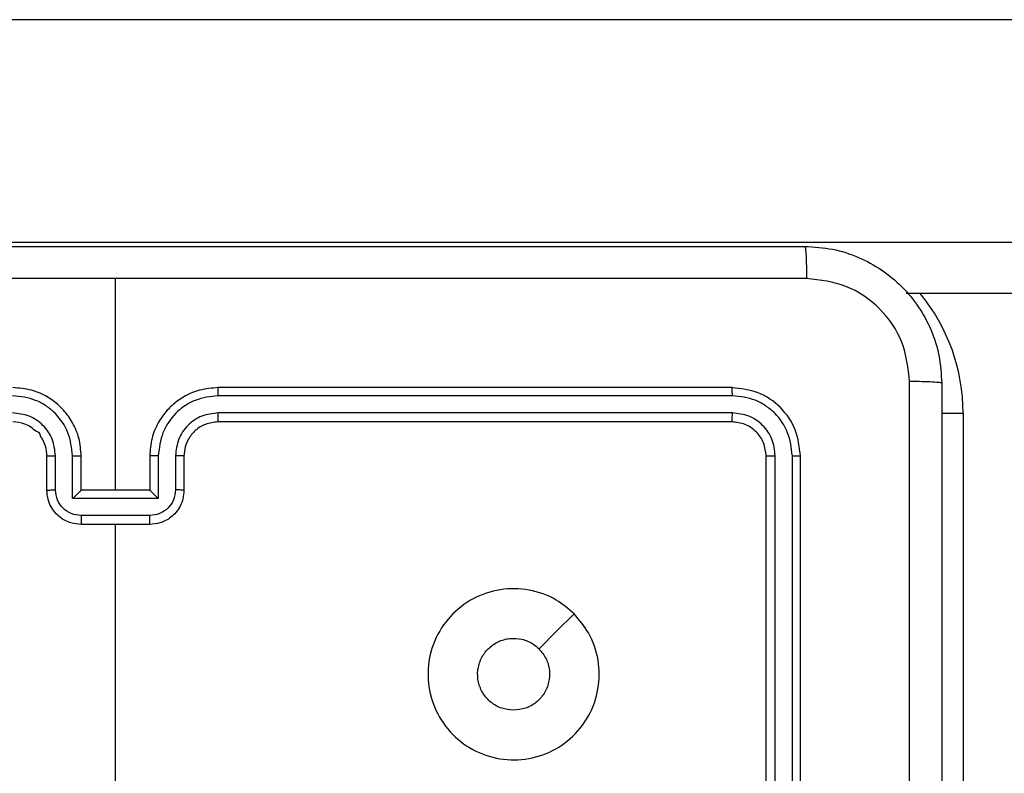
# Model space of a CAD drawing. Units: millimetres. Extents: x -4874 to 379186, y -3372 to 8409.
# Drawn here: x -525 to -468, y 2869 to 2914 of the extents above; entities that cross this region are included whole.
import ezdxf

# ---------------------------------------------------------------- set-up
doc = ezdxf.new("R2010")
doc.units = ezdxf.units.MM
doc.layers.add('Toestel 2D', color=7, linetype='Continuous', lineweight=20)

# ---------------------------------------------------------------- blocks, each defined once
blk = doc.blocks.new('1450')
at = {"color": 7, "linetype": 'Continuous', "lineweight": 25}
for p, q in [((966.2387, 58.3249), (887.1074, 58.3249)), ((887.1074, 57.0249), (966.2387, 57.0249)), ((888.6763, 55.5749), (888.6763, 56.8121)), ((958.0581, 56.7249), (893.2945, 56.7249)), ((892.2763, 56.1749), (889.2763, 56.1749)), ((892.2787, 56.1275), (889.2767, 56.1275)), ((892.2787, 56.0275), (889.2767, 56.0274)), ((893.6263, 56.0249), (893.6263, 52.5249)), ((892.2763, 55.9749), (889.2763, 55.9749)), ((888.2763, 55.5749), (888.2763, 55.775)), ((888.3261, 55.5771), (888.3261, 55.7773)), ((888.4262, 55.5271), (888.4262, 55.7773)), ((888.4763, 55.5749), (888.4763, 55.775)), ((888.8763, 55.775), (888.8763, 55.5749)), ((888.9265, 55.7773), (888.9265, 55.5271)), ((889.0266, 55.7773), (889.0266, 55.5771)), ((889.0763, 55.775), (889.0763, 55.5749)), ((892.4763, 52.7749), (892.4763, 55.775)), ((892.5288, 52.7753), (892.5289, 55.7773)), ((892.6289, 52.7753), (892.6289, 55.7773)), ((892.6763, 52.7749), (892.6763, 55.775)), ((888.4763, 55.5749), (888.4763, 55.5749)), ((888.8763, 55.5749), (888.4763, 55.5749)), ((888.8763, 55.5749), (888.8764, 55.5749)), ((888.9265, 55.5271), (888.4262, 55.5271)), ((888.8765, 55.427), (888.4762, 55.427)), ((888.8763, 55.3749), (888.4763, 55.3749)), ((888.6763, 53.7777), (888.6763, 55.3749))]:
    blk.add_line(p, q, dxfattribs=at)
at = {"color": 8, "linetype": 'Continuous', "lineweight": 25}
blk.add_line((893.4997, 56.0249), (893.6263, 56.0249), dxfattribs=at)
at = {"color": 7, "linetype": 'Continuous', "lineweight": 25, "flags": 128}
blk.add_lwpolyline([(891.3547, 54.8533), (891.2523, 54.7509), (891.1499, 54.6485)], dxfattribs=at)
at = {"color": 8, "linetype": 'Continuous', "lineweight": 25}
blk.add_arc((892.5263, 56.0249), 1.1, 0, 39.5212, dxfattribs=at)
at = {"color": 7, "linetype": 'Continuous', "lineweight": 25}
for points, knots in [([(884.6513, 56.9999), (885.5453, 56.9999), (887.3335, 56.9999), (890.0191, 56.9999), (891.8074, 56.9999), (892.7013, 56.9999)], [0, 0, 0, 0, 0.333296, 0.666702, 1, 1, 1, 1]), ([(892.7013, 56.9999), (892.7027, 56.9971), (892.7054, 56.9915), (892.7089, 56.9488), (892.7113, 56.8869), (892.7118, 56.8372), (892.7121, 56.8123)], [0, 0, 0, 0, 0.250417, 0.50013, 0.750077, 1, 1, 1, 1]), ([(892.7013, 56.9999), (892.7559, 56.9967), (892.8635, 56.9903), (893.0637, 56.9254), (893.2814, 56.7799), (893.4269, 56.5622), (893.4917, 56.362), (893.4981, 56.2544), (893.5013, 56.1999)], [0, 0, 0, 0, 0.130546, 0.257574, 0.500018, 0.742663, 0.869632, 1, 1, 1, 1]), ([(888.6763, 56.8122), (888.0034, 56.8122), (886.6574, 56.8122), (885.3129, 56.8122), (884.6406, 56.8123)], [0, 0, 0, 0, 0.499992, 1, 1, 1, 1]), ([(892.7121, 56.8123), (892.0398, 56.8122), (890.6953, 56.8122), (889.3493, 56.8122), (888.6763, 56.8122)], [0, 0, 0, 0, 0.500008, 1, 1, 1, 1]), ([(893.3137, 56.2107), (893.3046, 56.2894), (893.2865, 56.4469), (893.1475, 56.6461), (892.9482, 56.7846), (892.7908, 56.803), (892.7121, 56.8123)], [0, 0, 0, 0, 0.249949, 0.500049, 0.749966, 1, 1, 1, 1]), ([(888.4763, 55.775), (888.4737, 55.81), (888.4685, 55.8776), (888.4302, 55.9687), (888.3779, 56.0425), (888.3001, 56.1127), (888.1977, 56.165), (888.1134, 56.1719), (888.0763, 56.1749)], [0, 0, 0, 0, 0.16754, 0.322992, 0.466353, 0.597602, 0.822847, 1, 1, 1, 1]), ([(889.2763, 56.1749), (889.2392, 56.1719), (889.155, 56.165), (889.0526, 56.1127), (888.9747, 56.0425), (888.9225, 55.9687), (888.8841, 55.8776), (888.879, 55.81), (888.8763, 55.775)], [0, 0, 0, 0, 0.177156, 0.402398, 0.533648, 0.677009, 0.83246, 1, 1, 1, 1]), ([(889.2767, 56.1275), (889.2767, 56.1338), (889.2767, 56.1464), (889.2766, 56.162), (889.2765, 56.1728), (889.2764, 56.1742), (889.2763, 56.1749)], [0, 0, 0, 0, 0.250155, 0.499982, 0.749916, 1, 1, 1, 1]), ([(892.2787, 56.1275), (892.2786, 56.1346), (892.2785, 56.1486), (892.2779, 56.1641), (892.2771, 56.1732), (892.2766, 56.1744), (892.2763, 56.1749)], [0, 0, 0, 0, 0.2798404, 0.5591136, 0.7794172, 1, 1, 1, 1]), ([(892.6763, 55.775), (892.6703, 55.8274), (892.6583, 55.9322), (892.5658, 56.0645), (892.4335, 56.1569), (892.3287, 56.1689), (892.2763, 56.1749)], [0, 0, 0, 0, 0.2501452, 0.5001244, 0.750041, 1, 1, 1, 1]), ([(893.3137, 48.1392), (893.3136, 49.0357), (893.3135, 50.8286), (893.3135, 53.5213), (893.3136, 55.3142), (893.3137, 56.2107)], [0, 0, 0, 0, 0.333335, 0.666663, 1, 1, 1, 1]), ([(893.5013, 56.1999), (893.4984, 56.2013), (893.4926, 56.204), (893.4502, 56.2075), (893.3885, 56.21), (893.3386, 56.2104), (893.3137, 56.2107)], [0, 0, 0, 0, 0.250005, 0.499913, 0.749599, 1, 1, 1, 1]), ([(893.5013, 56.1999), (893.5013, 55.306), (893.5013, 53.5178), (893.5013, 50.8321), (893.5013, 49.0439), (893.5013, 48.1499)], [0, 0, 0, 0, 0.333296, 0.666701, 1, 1, 1, 1]), ([(888.4262, 55.7773), (888.4207, 55.8229), (888.4096, 55.9143), (888.3425, 56.0118), (888.2722, 56.07), (888.191, 56.1145), (888.1219, 56.1223), (888.076, 56.1275)], [0, 0, 0, 0, 0.2496192, 0.499232, 0.6235765, 0.7498839, 1, 1, 1, 1]), ([(889.2767, 56.1275), (889.2308, 56.1223), (889.1617, 56.1145), (889.0805, 56.0701), (889.0102, 56.0118), (888.9431, 55.9143), (888.932, 55.8229), (888.9265, 55.7773)], [0, 0, 0, 0, 0.2501121, 0.3764039, 0.5007498, 0.750381, 1, 1, 1, 1]), ([(892.6289, 55.7773), (892.6234, 55.823), (892.6123, 55.9144), (892.5451, 56.012), (892.4748, 56.0702), (892.3936, 56.1146), (892.3246, 56.1224), (892.2787, 56.1275)], [0, 0, 0, 0, 0.249625, 0.499213, 0.623821, 0.749847, 1, 1, 1, 1]), ([(888.3261, 55.7773), (888.3223, 55.8101), (888.3147, 55.8755), (888.257, 55.9583), (888.1741, 56.0155), (888.1087, 56.0234), (888.076, 56.0274)], [0, 0, 0, 0, 0.2504745, 0.5001543, 0.7501023, 1, 1, 1, 1]), ([(889.2767, 56.0274), (889.2439, 56.0236), (889.1784, 56.016), (889.0956, 55.9582), (889.0385, 55.8753), (889.0305, 55.8099), (889.0266, 55.7773)], [0, 0, 0, 0, 0.250428, 0.500131, 0.750063, 1, 1, 1, 1]), ([(889.2763, 55.9749), (889.2764, 55.9752), (889.2764, 55.9756), (889.2765, 55.9788), (889.2766, 55.9837), (889.2766, 55.9902), (889.2767, 55.9983), (889.2767, 56.0075), (889.2767, 56.0173), (889.2767, 56.0241), (889.2767, 56.0274)], [0, 0, 0, 0, 0.125118, 0.250415, 0.375409, 0.500086, 0.62489, 0.749913, 0.875081, 1, 1, 1, 1]), ([(892.2763, 55.9749), (892.2767, 55.976), (892.2774, 55.9781), (892.2782, 55.9922), (892.2787, 56.0096), (892.2787, 56.0215), (892.2787, 56.0275)], [0, 0, 0, 0, 0.279757, 0.558988, 0.779517, 1, 1, 1, 1]), ([(892.5289, 55.7773), (892.5252, 55.8101), (892.5196, 55.8594), (892.4879, 55.9174), (892.4463, 55.9676), (892.3766, 56.0156), (892.3113, 56.0235), (892.2787, 56.0275)], [0, 0, 0, 0, 0.250143, 0.376165, 0.500777, 0.750383, 1, 1, 1, 1]), ([(888.2763, 55.775), (888.2747, 55.7946), (888.272, 55.828), (888.2553, 55.8658), (888.2439, 55.8848), (888.2388, 55.8915), (888.2383, 55.8923), (888.2382, 55.8925), (888.2381, 55.8925), (888.2381, 55.8925), (888.2381, 55.8925), (888.2412, 55.909), (888.2092, 55.917), (888.1858, 55.9459), (888.1376, 55.968), (888.1004, 55.9722), (888.0763, 55.9749)], [0, 0, 0, 0, 0.187274, 0.318188, 0.392444, 0.397732, 0.40004, 0.40032, 0.400457, 0.400466, 0.400471, 0.400509, 0.510621, 0.642534, 0.768236, 1, 1, 1, 1]), ([(889.2763, 55.9749), (889.2507, 55.9721), (889.2027, 55.9667), (889.1416, 55.9277), (889.1031, 55.8801), (889.0805, 55.8273), (889.0778, 55.7933), (889.0763, 55.775)], [0, 0, 0, 0, 0.244404, 0.45689, 0.674672, 0.824028, 1, 1, 1, 1]), ([(892.4763, 55.775), (892.4733, 55.8012), (892.4673, 55.8536), (892.421, 55.9197), (892.3549, 55.966), (892.3025, 55.9719), (892.2763, 55.9749)], [0, 0, 0, 0, 0.250187, 0.50011, 0.749981, 1, 1, 1, 1]), ([(888.2763, 55.775), (888.2771, 55.7753), (888.2787, 55.7759), (888.2901, 55.7766), (888.3066, 55.7772), (888.3196, 55.7772), (888.3261, 55.7773)], [0, 0, 0, 0, 0.250181, 0.4998708, 0.7498338, 1, 1, 1, 1]), ([(888.4262, 55.7773), (888.4327, 55.7772), (888.4459, 55.7772), (888.4625, 55.7766), (888.474, 55.7759), (888.4756, 55.7753), (888.4763, 55.775)], [0, 0, 0, 0, 0.250192, 0.500122, 0.749772, 1, 1, 1, 1]), ([(888.9265, 55.7773), (888.9199, 55.7772), (888.9068, 55.7772), (888.8902, 55.7766), (888.8787, 55.7759), (888.8771, 55.7753), (888.8763, 55.775)], [0, 0, 0, 0, 0.250175, 0.500122, 0.749774, 1, 1, 1, 1]), ([(889.0763, 55.775), (889.0756, 55.7753), (889.074, 55.7759), (889.0626, 55.7766), (889.0461, 55.7772), (889.0331, 55.7772), (889.0266, 55.7773)], [0, 0, 0, 0, 0.250175, 0.499848, 0.749821, 1, 1, 1, 1]), ([(892.4763, 55.775), (892.4774, 55.7753), (892.4795, 55.776), (892.4936, 55.7768), (892.511, 55.7773), (892.5229, 55.7773), (892.5289, 55.7773)], [0, 0, 0, 0, 0.279818, 0.558999, 0.779392, 1, 1, 1, 1]), ([(892.6289, 55.7773), (892.636, 55.7773), (892.65, 55.7771), (892.6655, 55.7765), (892.6746, 55.7757), (892.6758, 55.7752), (892.6763, 55.775)], [0, 0, 0, 0, 0.2799, 0.559116, 0.779703, 1, 1, 1, 1]), ([(888.2763, 55.5749), (888.2773, 55.5753), (888.2792, 55.5759), (888.2925, 55.5766), (888.3089, 55.577), (888.3204, 55.5771), (888.3261, 55.5771)], [0, 0, 0, 0, 0.2797471, 0.5590033, 0.7795289, 1, 1, 1, 1]), ([(888.4763, 55.3749), (888.4562, 55.3767), (888.4118, 55.3807), (888.3595, 55.4094), (888.3217, 55.4457), (888.2973, 55.4823), (888.2798, 55.5262), (888.2775, 55.5584), (888.2763, 55.5749)], [0, 0, 0, 0, 0.192727, 0.423153, 0.55312, 0.69258, 0.841552, 1, 1, 1, 1]), ([(888.4762, 55.427), (888.4565, 55.4293), (888.4172, 55.4339), (888.3676, 55.4686), (888.3333, 55.5183), (888.3285, 55.5575), (888.3261, 55.5771)], [0, 0, 0, 0, 0.250427, 0.500121, 0.750022, 1, 1, 1, 1]), ([(888.4262, 55.5271), (888.4317, 55.5326), (888.4427, 55.5436), (888.4562, 55.5567), (888.4657, 55.5657), (888.4714, 55.5709), (888.4752, 55.5743), (888.4759, 55.5747), (888.4763, 55.5749)], [0, 0, 0, 0, 0.25146, 0.502407, 0.646484, 0.775732, 0.892435, 1, 1, 1, 1]), ([(889.0763, 55.5749), (889.0751, 55.5584), (889.0728, 55.5262), (889.0554, 55.4823), (889.0309, 55.4457), (888.9932, 55.4094), (888.9409, 55.3807), (888.8965, 55.3767), (888.8763, 55.3749)], [0, 0, 0, 0, 0.158448, 0.30742, 0.44688, 0.576847, 0.807273, 1, 1, 1, 1]), ([(888.9265, 55.5271), (888.921, 55.5326), (888.9099, 55.5436), (888.8964, 55.5567), (888.887, 55.5657), (888.8813, 55.571), (888.8775, 55.5743), (888.8768, 55.5747), (888.8764, 55.5749)], [0, 0, 0, 0, 0.2514888, 0.5024484, 0.6464354, 0.7757148, 0.8924568, 1, 1, 1, 1]), ([(889.0266, 55.5771), (889.0242, 55.5575), (889.0194, 55.5183), (888.9851, 55.4686), (888.9355, 55.4339), (888.8962, 55.4293), (888.8765, 55.427)], [0, 0, 0, 0, 0.249978, 0.499879, 0.749573, 1, 1, 1, 1]), ([(889.0763, 55.5749), (889.0754, 55.5753), (889.0734, 55.5759), (889.0602, 55.5766), (889.0438, 55.577), (889.0323, 55.5771), (889.0266, 55.5771)], [0, 0, 0, 0, 0.2797471, 0.5590033, 0.7795289, 1, 1, 1, 1]), ([(888.4762, 55.427), (888.4762, 55.4237), (888.4762, 55.4169), (888.4762, 55.4072), (888.4762, 55.3981), (888.4762, 55.3901), (888.4763, 55.3836), (888.4763, 55.3787), (888.4763, 55.3756), (888.4763, 55.3752), (888.4763, 55.3749)], [0, 0, 0, 0, 0.125042, 0.250167, 0.375318, 0.50008, 0.624808, 0.749846, 0.875106, 1, 1, 1, 1]), ([(888.8763, 55.3749), (888.8763, 55.3752), (888.8764, 55.3756), (888.8764, 55.3787), (888.8764, 55.3836), (888.8764, 55.3901), (888.8764, 55.3981), (888.8765, 55.4072), (888.8765, 55.4169), (888.8765, 55.4237), (888.8765, 55.427)], [0, 0, 0, 0, 0.124894, 0.250154, 0.375192, 0.49992, 0.624682, 0.749833, 0.874958, 1, 1, 1, 1]), ([(891.3546, 54.8534), (891.3849, 54.8175), (891.4517, 54.7385), (891.5036, 54.5841), (891.5028, 54.4137), (891.4469, 54.2513), (891.3389, 54.1183), (891.1938, 54.0279), (891.0272, 53.991), (890.8572, 54.0114), (890.7037, 54.0867), (890.5834, 54.2085), (890.5107, 54.3634), (890.493, 54.5336), (890.5325, 54.6999), (890.6253, 54.8437), (890.7601, 54.9489), (890.9223, 55.0035), (891.0929, 55.0005), (891.2443, 54.9477), (891.321, 54.8821), (891.3546, 54.8534)], [0, 0, 0, 0, 0.044738, 0.09864, 0.151933, 0.205873, 0.260191, 0.313198, 0.366982, 0.420857, 0.474335, 0.527986, 0.581904, 0.635426, 0.689068, 0.742821, 0.796631, 0.850209, 0.903793, 0.957774, 1, 1, 1, 1]), ([(891.0014, 54.2899), (890.9778, 54.2923), (890.9306, 54.2969), (890.8677, 54.3331), (890.8199, 54.3863), (890.7926, 54.4528), (890.7887, 54.5245), (890.8088, 54.5934), (890.8506, 54.6519), (890.9094, 54.6932), (890.9787, 54.7128), (891.0503, 54.7081), (891.1093, 54.6841), (891.1384, 54.6585), (891.1498, 54.6485)], [0, 0, 0, 0, 0.085848, 0.171703, 0.257509, 0.343294, 0.429092, 0.515003, 0.600973, 0.686986, 0.772998, 0.858939, 0.944849, 1, 1, 1, 1]), ([(891.1498, 54.6485), (891.1648, 54.6302), (891.195, 54.5935), (891.2138, 54.5235), (891.21, 54.4521), (891.1823, 54.3856), (891.1343, 54.3325), (891.0716, 54.2968), (891.0246, 54.2922), (891.0014, 54.2899)], [0, 0, 0, 0, 0.143034, 0.286078, 0.429048, 0.572249, 0.715514, 0.858787, 1, 1, 1, 1])]:
    blk.add_open_spline(points, degree=3, knots=knots, dxfattribs=at)
blk = doc.blocks.new('VPL-03-WD1450')
at = {"layer": 'Toestel 2D', "xscale": 10, "yscale": 10, "zscale": 10}
blk.add_blockref('1450', (-9406.184, 2330.281), dxfattribs=at)

msp = doc.modelspace()

# ---------------------------------------------------------------- block references
msp.add_blockref('VPL-03-WD1450', (0, 0))

doc.saveas('drawing.dxf')
